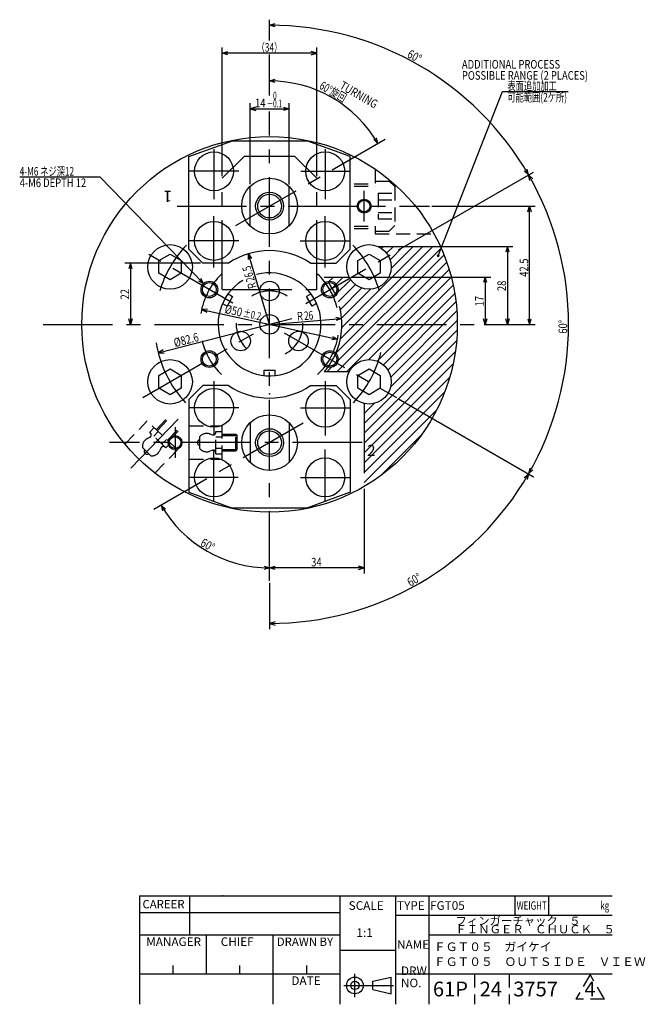
# Model space of a CAD drawing. Extents: x 36 to 594, y 12 to 377.
# Drawn here: x 369 to 594, y 12 to 366 of the extents above; entities that cross this region are included whole.
import ezdxf

# ---------------------------------------------------------------- set-up
doc = ezdxf.new("R2010")
doc.units = 0
doc.header["$LTSCALE"] = 20
for name, pattern in [('CENTER', [2, 1.25, -0.25, 0.25, -0.25]), ('HIDDEN', [0.375, 0.25, -0.125]), ('PHANTOM', [2.5, 1.25, -0.25, 0.25, -0.25, 0.25, -0.25])]:
    doc.linetypes.add(name, pattern=pattern)
doc.layers.add('MAIN0', color=7, linetype='CONTINUOUS')
doc.layers.add('WAKU0', color=7, linetype='CONTINUOUS')
doc.styles.add('KNJYOKO', font='TXT', dxfattribs={"bigfont": 'BIGFONT'})
doc.dimstyles.get("Standard").update_dxf_attribs({"dimtxt": 2.5, "dimasz": 2.5, "dimexe": 1.25, "dimexo": 0.625, "dimtad": 1, "dimcen": 2.5, "dimazin": 3, "dimtfac": 1, "dimtmove": 0, "dimatfit": 3})

# ---------------------------------------------------------------- blocks, each defined once
blk = doc.blocks.new('*D3')
at = {"layer": 'MAIN0', "color": 0, "linetype": 'BYBLOCK'}
for p, q in [((517.07, 298.87), (554.28, 298.87)), ((551.68, 296.87), (552.28, 298.87)), ((552.28, 256.37), (552.28, 298.87)), ((552.28, 298.87), (552.88, 296.87)), ((551.68, 258.37), (552.28, 256.37)), ((552.28, 256.37), (552.88, 258.37)), ((535.89, 256.37), (554.28, 256.37))]:
    blk.add_line(p, q, dxfattribs=at)
at = {"layer": 'MAIN0', "color": 0, "linetype": 'BYBLOCK', "width": 0.8}
blk.add_text('42.5', height=3.1, rotation=90, dxfattribs=at).set_placement((551.78, 273.47))
blk = doc.blocks.new('*D7')
at = {"layer": 'MAIN0', "color": 0, "linetype": 'BYBLOCK'}
for p, q in [((458.78, 343.87), (460.78, 344.47)), ((460.78, 343.27), (458.78, 343.87)), ((496.23, 322.81), (497.75, 321.37)), ((497.75, 321.37), (497.27, 323.41))]:
    blk.add_line(p, q, dxfattribs=at)
blk.add_arc((458.78, 298.87), 45, 30, 90, dxfattribs=at)
at = {"layer": 'MAIN0', "color": 0, "linetype": 'BYBLOCK', "style": 'KNJYOKO', "width": 0.7}
blk.add_text('60%%d旋回', height=3.1, rotation=330, dxfattribs=at).set_placement((476.37, 341.25))
blk = doc.blocks.new('*D16')
at = {"layer": 'MAIN0', "color": 0, "linetype": 'BYBLOCK'}
for p, q in [((458.78, 256.37), (451.16, 281.76)), ((451.16, 279.67), (451.16, 281.76)), ((451.16, 281.76), (452.31, 280.01))]:
    blk.add_line(p, q, dxfattribs=at)
at = {"layer": 'MAIN0', "color": 0, "linetype": 'BYBLOCK', "style": 'KNJYOKO', "width": 0.7}
blk.add_text('Ｒ26.5', height=3.1, rotation=106.7081, dxfattribs=at).set_placement((454.36, 269.35))
blk = doc.blocks.new('M3')
at = {"layer": 'MAIN0', "color": 0, "linetype": 'BYBLOCK'}
for p, q in [((-37.12, 38.29), (-66.1, 38.29)), ((0, 0), (-37.12, 38.29)), ((-1.82, 1.02), (0, 0)), ((0, 0), (-0.96, 1.85))]:
    blk.add_line(p, q, dxfattribs=at)
at = {"layer": 'MAIN0', "color": 0, "linetype": 'BYBLOCK', "style": 'KNJYOKO', "width": 0.7}
blk.add_text('4-M6 ネジ深12', height=3.1, dxfattribs=at).set_placement((-66.1, 38.79))
at = {"layer": 'MAIN0', "color": 0, "linetype": 'BYBLOCK', "width": 0.8}
blk.add_text('4-M6 DEPTH 12', height=3.1, dxfattribs=at).set_placement((-66.1, 34.69))
blk = doc.blocks.new('*D31')
at = {"layer": 'MAIN0', "color": 0, "linetype": 'BYBLOCK'}
for p, q in [((451.78, 306.82), (451.78, 335.87)), ((453.78, 334.47), (451.78, 333.87)), ((451.78, 333.87), (465.78, 333.87)), ((451.78, 333.87), (453.78, 333.27)), ((463.78, 334.47), (465.78, 333.87)), ((465.78, 333.87), (463.78, 333.27)), ((465.78, 306.67), (465.78, 335.87))]:
    blk.add_line(p, q, dxfattribs=at)
at = {"layer": 'MAIN0', "color": 0, "linetype": 'BYBLOCK', "style": 'KNJYOKO', "width": 0.6}
for s, p in [('\u30000', (457.75, 337.17)), ('－0.1', (457.75, 334.37))]:
    blk.add_text(s, height=2.8, dxfattribs=at).set_placement(p)
at = {"layer": 'MAIN0', "color": 0, "linetype": 'BYBLOCK', "width": 0.8}
blk.add_text('14', height=3.1, dxfattribs=at).set_placement((453.55, 334.37))
blk = doc.blocks.new('*D32')
at = {"layer": 'MAIN0', "color": 0, "linetype": 'BYBLOCK'}
for p, q in [((441.78, 309.67), (441.78, 355.87)), ((441.78, 353.87), (443.78, 354.47)), ((475.78, 353.87), (441.78, 353.87)), ((443.78, 353.27), (441.78, 353.87)), ((475.78, 353.87), (473.78, 354.47)), ((473.78, 353.27), (475.78, 353.87)), ((475.78, 309.67), (475.78, 355.87))]:
    blk.add_line(p, q, dxfattribs=at)
at = {"layer": 'MAIN0', "color": 0, "linetype": 'BYBLOCK', "style": 'KNJYOKO', "width": 0.7}
blk.add_text('（34）', height=3.1, dxfattribs=at).set_placement((454.13, 354.37))
blk = doc.blocks.new('*D33')
at = {"layer": 'MAIN0', "color": 0, "linetype": 'BYBLOCK'}
for p, q in [((520.99, 284.37), (546.28, 284.37)), ((544.28, 284.37), (543.68, 282.37)), ((544.28, 284.37), (544.28, 256.37)), ((544.88, 282.37), (544.28, 284.37)), ((544.28, 256.37), (543.68, 258.37)), ((544.88, 258.37), (544.28, 256.37)), ((535.89, 256.37), (546.28, 256.37))]:
    blk.add_line(p, q, dxfattribs=at)
at = {"layer": 'MAIN0', "color": 0, "linetype": 'BYBLOCK', "width": 0.8}
blk.add_text('28', height=3.1, rotation=90, dxfattribs=at).set_placement((543.78, 268.32))
blk = doc.blocks.new('M5')
at = {"layer": 'MAIN0', "color": 0, "linetype": 'BYBLOCK'}
for p, q in [((0, 0), (23.11, 59.01)), ((23.11, 59.01), (46.7, 59.01))]:
    blk.add_line(p, q, dxfattribs=at)
at = {"layer": 'MAIN0', "color": 0, "linetype": 'BYBLOCK', "const_width": 0.5}
blk.add_lwpolyline([(0.25, 0, 1), (-0.25, 0, 1)], format="xyb", close=True, dxfattribs=at)
at = {"layer": 'MAIN0', "color": 0, "linetype": 'BYBLOCK', "style": 'KNJYOKO', "width": 0.7}
for s, p in [('表面追加加工', (24.9, 59.51)), ('可能範囲(2ケ所)', (24.9, 55.41))]:
    blk.add_text(s, height=3.1, dxfattribs=at).set_placement(p)
blk = doc.blocks.new('*D37')
at = {"layer": 'MAIN0', "color": 0, "linetype": 'BYBLOCK'}
for p, q in [((418.77, 246.11), (466.83, 258.44)), ((420.56, 247.19), (418.77, 246.11)), ((418.77, 246.11), (420.86, 246.02))]:
    blk.add_line(p, q, dxfattribs=at)
at = {"layer": 'MAIN0', "color": 0, "linetype": 'BYBLOCK', "width": 0.8}
blk.add_text('%%c82.6', height=3.1, rotation=14.3927, dxfattribs=at).set_placement((424.77, 248.16))
blk = doc.blocks.new('*D38')
at = {"layer": 'MAIN0', "color": 0, "linetype": 'BYBLOCK'}
for p, q in [((436.44, 261.89), (434.36, 261.73)), ((434.36, 261.73), (483.2, 251.02)), ((434.36, 261.73), (436.18, 260.72)), ((481.37, 252.03), (483.2, 251.02)), ((483.2, 251.02), (481.11, 250.86))]:
    blk.add_line(p, q, dxfattribs=at)
for s, height, width, p in [('%%c50', 3.1, 0.8, (442.43, 260.47)), ('%%p0.2', 2.8, 0.7, (449.11, 259.16))]:
    blk.add_text(s, height=height, rotation=347.628, dxfattribs=dict(at, width=width)).set_placement(p)
blk = doc.blocks.new('*D39')
at = {"layer": 'MAIN0', "color": 0, "linetype": 'BYBLOCK'}
for p, q in [((488.22, 273.37), (538.28, 273.37)), ((536.28, 273.37), (535.68, 271.37)), ((536.28, 273.37), (536.28, 256.37)), ((536.88, 271.37), (536.28, 273.37)), ((536.28, 256.37), (535.68, 258.37)), ((536.88, 258.37), (536.28, 256.37)), ((535.89, 256.37), (538.28, 256.37))]:
    blk.add_line(p, q, dxfattribs=at)
at = {"layer": 'MAIN0', "color": 0, "linetype": 'BYBLOCK', "width": 0.8}
blk.add_text('17', height=3.1, rotation=90, dxfattribs=at).set_placement((535.78, 262.82))
blk = doc.blocks.new('*D40')
at = {"layer": 'MAIN0', "color": 0, "linetype": 'BYBLOCK'}
for p, q in [((433.98, 278.37), (406.79, 278.37)), ((408.79, 278.37), (408.19, 276.37)), ((408.79, 278.37), (408.79, 256.37)), ((409.39, 276.37), (408.79, 278.37)), ((408.79, 256.37), (408.19, 258.37)), ((409.39, 258.37), (408.79, 256.37))]:
    blk.add_line(p, q, dxfattribs=at)
at = {"layer": 'MAIN0', "color": 0, "linetype": 'BYBLOCK', "width": 0.8}
blk.add_text('22', height=3.1, rotation=90, dxfattribs=at).set_placement((408.29, 265.32))
blk = doc.blocks.new('*D41')
at = {"layer": 'MAIN0', "color": 0, "linetype": 'BYBLOCK'}
for p, q in [((458.78, 256.37), (484.69, 258.48)), ((482.65, 258.91), (484.69, 258.48)), ((484.69, 258.48), (482.75, 257.72))]:
    blk.add_line(p, q, dxfattribs=at)
at = {"layer": 'MAIN0', "color": 0, "linetype": 'BYBLOCK', "style": 'KNJYOKO', "width": 0.7}
blk.add_text('Ｒ26', height=3.1, rotation=4.6409, dxfattribs=at).set_placement((468.35, 257.65))
blk = doc.blocks.new('*D42')
at = {"layer": 'MAIN0', "color": 0, "linetype": 'BYBLOCK'}
for p, q in [((492.78, 197.26), (492.78, 166.87)), ((458.78, 168.87), (460.78, 169.47)), ((492.78, 168.87), (458.78, 168.87)), ((460.78, 168.27), (458.78, 168.87)), ((492.78, 168.87), (490.78, 169.47)), ((490.78, 168.27), (492.78, 168.87))]:
    blk.add_line(p, q, dxfattribs=at)
at = {"layer": 'MAIN0', "color": 0, "linetype": 'BYBLOCK', "width": 0.8}
blk.add_text('34', height=3.1, dxfattribs=at).set_placement((473.73, 169.37))
blk = doc.blocks.new('*D43')
at = {"layer": 'MAIN0', "color": 0, "linetype": 'BYBLOCK'}
for p, q in [((421.32, 189.94), (419.8, 191.37)), ((419.8, 191.37), (420.29, 189.34)), ((456.78, 169.47), (458.78, 168.87)), ((458.78, 168.87), (456.78, 168.27))]:
    blk.add_line(p, q, dxfattribs=at)
blk.add_arc((458.78, 213.87), 45, 210, 270, dxfattribs=at)
at = {"layer": 'MAIN0', "color": 0, "linetype": 'BYBLOCK', "width": 0.8}
blk.add_text('60%%d', height=3.1, rotation=330, dxfattribs=at).set_placement((433.62, 177.01))
blk = doc.blocks.new('*D44')
at = {"layer": 'MAIN0', "color": 0, "linetype": 'BYBLOCK'}
for p, q in [((505.1, 283.12), (553.61, 311.12)), ((552.35, 308.09), (551.87, 310.12)), ((551.87, 310.12), (553.39, 308.69)), ((524.34, 218.52), (553.61, 201.62)), ((552.35, 204.66), (551.87, 202.62)), ((551.87, 202.62), (553.39, 204.06))]:
    blk.add_line(p, q, dxfattribs=at)
blk.add_arc((458.78, 256.37), 107.5, 330, 390, dxfattribs=at)
at = {"layer": 'MAIN0', "color": 0, "linetype": 'BYBLOCK', "width": 0.8}
blk.add_text('60%%d', height=3.1, rotation=90, dxfattribs=at).set_placement((565.78, 253.02))
blk = doc.blocks.new('*D45')
at = {"layer": 'MAIN0', "color": 0, "linetype": 'BYBLOCK'}
for p, q in [((458.78, 358.37), (458.78, 365.87)), ((458.78, 363.87), (460.78, 364.47)), ((460.78, 363.27), (458.78, 363.87)), ((550.35, 311.56), (551.87, 310.12)), ((551.87, 310.12), (551.39, 312.16)), ((505.1, 283.12), (553.61, 311.12))]:
    blk.add_line(p, q, dxfattribs=at)
blk.add_arc((458.78, 256.37), 107.5, 30, 90, dxfattribs=at)
at = {"layer": 'MAIN0', "color": 0, "linetype": 'BYBLOCK', "width": 0.8}
blk.add_text('60%%d', height=3.1, rotation=331.1464, dxfattribs=at).set_placement((507.96, 352.58))
blk = doc.blocks.new('*D46')
at = {"layer": 'MAIN0', "color": 0, "linetype": 'BYBLOCK'}
for p, q in [((505.1, 229.63), (553.61, 201.62)), ((550.35, 201.19), (551.87, 202.62)), ((551.87, 202.62), (551.39, 200.59)), ((458.78, 163.45), (458.78, 146.87)), ((460.78, 149.47), (458.78, 148.87)), ((458.78, 148.87), (460.78, 148.27))]:
    blk.add_line(p, q, dxfattribs=at)
blk.add_arc((458.78, 256.37), 107.5, 270, 330, dxfattribs=at)
at = {"layer": 'MAIN0', "color": 0, "linetype": 'BYBLOCK', "width": 0.8}
blk.add_text('60%%d', height=3.1, rotation=30, dxfattribs=at).set_placement((509.37, 162.03))

msp = doc.modelspace()

# ---------------------------------------------------------------- linework, layer by layer
at = {"layer": 'MAIN0', "color": 3, "linetype": 'CENTER'}
for p, q in [((458.776, 338.674), (458.776, 353.309)), ((458.776, 164.25), (458.776, 332.874)), ((446.651, 291.874), (500.365, 322.886)), ((438.776, 319.374), (438.776, 301.374)), ((478.776, 319.374), (478.776, 301.374)), ((447.708, 311.374), (429.776, 311.374)), ((470.027, 311.374), (487.776, 311.374)), ((492.776, 293.291), (492.776, 304.39)), ((425.508, 298.874), (516.274, 298.874)), ((438.776, 276.792), (438.776, 295.297)), ((478.776, 276.792), (478.776, 295.297)), ((447.708, 286.374), (429.776, 286.374)), ((469.776, 286.374), (487.776, 286.374)), ((445.627, 263.966), (413.144, 282.72)), ((471.781, 263.883), (504.407, 282.72)), ((377.359, 256.374), (535.089, 256.374)), ((413.161, 230.039), (452.976, 253.026)), ((464.015, 253.349), (504.407, 230.029)), ((438.776, 235.957), (438.776, 216.448)), ((478.776, 235.957), (478.776, 216.448)), ((447.776, 226.374), (429.776, 226.374)), ((469.844, 226.374), (487.776, 226.374)), ((425.869, 222.298), (408.861, 204.685)), ((470.9, 220.874), (417.186, 189.863)), ((424.776, 219.458), (424.776, 208.359)), ((492.044, 213.874), (401.278, 213.874)), ((438.776, 192.786), (438.776, 211.374)), ((478.776, 192.786), (478.776, 211.374)), ((447.524, 201.374), (429.776, 201.374)), ((469.844, 201.374), (487.776, 201.374))]:
    msp.add_line(p, q, dxfattribs=at)
at = {"layer": 'MAIN0', "color": 3, "linetype": 'CONTINUOUS'}
for p, q in [((429.776, 316.687), (445.402, 322.374)), ((445.402, 322.374), (472.15, 322.374)), ((487.776, 316.687), (472.15, 322.374)), ((429.776, 283.374), (429.776, 316.687)), ((487.776, 283.374), (487.776, 316.687)), ((451.776, 291.733), (451.776, 306.016)), ((465.776, 291.733), (465.776, 305.874)), ((429.776, 283.374), (434.776, 278.374)), ((482.606, 245.976), (520.446, 283.816)), ((482.776, 278.374), (487.776, 283.374)), ((484.246, 251.152), (517.469, 284.374)), ((484.749, 255.19), (513.933, 284.374)), ((499.05, 283.634), (499.791, 284.374)), ((500.871, 281.919), (503.326, 284.374)), ((502.109, 279.622), (506.862, 284.374)), ((502.526, 276.502), (510.397, 284.374)), ((419.009, 279.334), (423.009, 281.643)), ((423.009, 281.643), (427.009, 279.334)), ((479.54, 239.374), (521.494, 281.328)), ((490.543, 279.334), (494.543, 281.643)), ((494.543, 281.643), (498.543, 279.334)), ((419.009, 274.715), (419.009, 279.334)), ((427.009, 279.334), (427.009, 274.715)), ((444.003, 278.374), (434.776, 278.374)), ((473.549, 278.374), (482.776, 278.374)), ((483.075, 239.374), (522.457, 278.756)), ((486.611, 239.374), (523.331, 276.095)), ((490.543, 274.715), (490.543, 279.334)), ((498.543, 279.334), (498.543, 274.715)), ((423.009, 272.405), (419.009, 274.715)), ((427.009, 274.715), (423.009, 272.405)), ((479.891, 271.545), (481.72, 273.374)), ((481.279, 269.398), (485.255, 273.374)), ((482.478, 267.061), (487.933, 272.517)), ((494.543, 272.405), (490.543, 274.715)), ((494.496, 243.724), (524.11, 273.338)), ((498.543, 274.715), (494.543, 272.405)), ((483.468, 264.516), (489.648, 270.696)), ((484.218, 261.73), (491.945, 269.458)), ((484.676, 258.653), (495.065, 269.041)), ((497.475, 243.167), (524.786, 270.478)), ((445.486, 266.356), (443.486, 262.892)), ((443.848, 267.302), (445.486, 266.356)), ((473.703, 267.302), (472.065, 266.356)), ((474.065, 262.892), (472.065, 266.356)), ((499.691, 241.848), (525.351, 267.508)), ((441.848, 263.838), (443.486, 262.892)), ((475.703, 263.838), (474.065, 262.892)), ((501.333, 239.954), (525.795, 264.416)), ((502.356, 237.442), (526.104, 261.19)), ((502.326, 233.877), (526.261, 257.811)), ((492.776, 220.791), (526.243, 254.257)), ((492.776, 217.255), (526.02, 250.499)), ((492.776, 213.72), (525.549, 246.492)), ((492.776, 210.184), (524.765, 242.173)), ((419.009, 238.034), (423.009, 240.343)), ((419.009, 233.415), (419.009, 238.034)), ((423.009, 240.343), (427.009, 238.034)), ((427.009, 238.034), (427.009, 233.415)), ((456.776, 239.874), (460.776, 239.874)), ((456.776, 237.983), (456.776, 239.874)), ((460.776, 237.983), (460.776, 239.874)), ((490.543, 238.034), (494.543, 240.343)), ((490.543, 233.415), (490.543, 238.034)), ((492.776, 206.649), (523.565, 237.438)), ((494.543, 240.343), (498.543, 238.034)), ((498.543, 238.034), (498.543, 233.415)), ((434.776, 234.374), (429.776, 229.374)), ((444.003, 234.374), (434.776, 234.374)), ((473.549, 234.374), (482.776, 234.374)), ((487.776, 229.374), (482.776, 234.374)), ((423.009, 231.105), (419.009, 233.415)), ((427.009, 233.415), (423.009, 231.105)), ((494.543, 231.105), (490.543, 233.415)), ((492.776, 203.113), (521.758, 232.095)), ((498.543, 233.415), (494.543, 231.105)), ((429.776, 229.374), (429.776, 196.062)), ((487.776, 229.374), (487.776, 196.062)), ((492.776, 224.326), (496.39, 227.941)), ((492.776, 227.862), (492.825, 227.911)), ((492.776, 199.577), (518.909, 225.711)), ((451.776, 221.016), (451.776, 206.874)), ((465.776, 221.016), (465.776, 206.733)), ((498.629, 201.895), (513.255, 216.521)), ((429.776, 196.062), (445.402, 190.374)), ((487.776, 196.062), (472.15, 190.374)), ((472.15, 190.374), (445.402, 190.374))]:
    msp.add_line(p, q, dxfattribs=at)
at = {"layer": 'MAIN0', "color": 3, "linetype": 'PHANTOM'}
for p, q in [((441.776, 308.874), (449.776, 316.874)), ((449.776, 316.874), (467.776, 316.874)), ((467.776, 316.874), (475.776, 308.874)), ((441.776, 268.874), (441.776, 308.874)), ((475.776, 268.874), (475.776, 308.874)), ((497.701, 284.374), (520.194, 284.374)), ((478.448, 273.374), (487.424, 273.374)), ((441.776, 268.874), (475.776, 268.874)), ((478.448, 239.374), (487.424, 239.374)), ((492.776, 227.922), (492.776, 198.063))]:
    msp.add_line(p, q, dxfattribs=at)
at = {"layer": 'MAIN0', "color": 3, "linetype": 'HIDDEN'}
for p, q in [((496.776, 312.162), (496.776, 306.062)), ((496.776, 307.874), (501.776, 307.874)), ((501.776, 307.874), (503.776, 305.874)), ((489.19, 306.874), (496.776, 306.874)), ((489.19, 306.062), (496.776, 306.062)), ((503.776, 305.874), (503.776, 291.874)), ((497.776, 303.493), (497.776, 294.255)), ((497.776, 303.493), (503.776, 303.493)), ((497.776, 301.184), (503.776, 301.184)), ((497.776, 296.565), (503.776, 296.565)), ((497.776, 294.255), (503.776, 294.255)), ((489.19, 291.686), (496.776, 291.686)), ((489.19, 290.874), (496.776, 290.874)), ((496.776, 291.686), (496.776, 288.874)), ((501.776, 289.874), (503.776, 291.874)), ((496.776, 289.874), (496.777, 289.874)), ((496.776, 289.874), (501.776, 289.874)), ((496.776, 288.874), (517.937, 288.874)), ((406.643, 213.186), (414.827, 221.661)), ((425.617, 211.241), (414.827, 221.661)), ((418.424, 218.188), (422.175, 222.072)), ((429.994, 219.874), (441.776, 219.874)), ((441.776, 207.874), (441.776, 219.874)), ((422.021, 214.714), (425.772, 218.599)), ((441.776, 216.374), (449.093, 216.374)), ((417.433, 202.766), (425.617, 211.241)), ((441.776, 211.374), (449.093, 211.374)), ((429.994, 207.874), (441.776, 207.874))]:
    msp.add_line(p, q, dxfattribs=at)
at = {"layer": 'MAIN0', "linetype": 'HIDDEN'}
for p, q in [((418.064, 218.535), (421.815, 222.419)), ((415.717, 217.604), (417.315, 219.258)), ((421.532, 211.989), (415.717, 217.604)), ((417.171, 216.2), (418.769, 217.855)), ((422.38, 214.367), (426.131, 218.251)), ((433.676, 211.72), (433.676, 216.028)), ((437.292, 216.98), (438.138, 216.676)), ((439.476, 217.916), (441.776, 217.916)), ((439.476, 209.833), (439.476, 217.916)), ((439.476, 215.895), (441.776, 215.895)), ((441.776, 216.874), (449.236, 216.874)), ((447.176, 216.374), (446.676, 216.874)), ((446.676, 210.874), (446.676, 216.874)), ((447.176, 211.374), (447.176, 216.374)), ((414.874, 215.383), (415.68, 215.78)), ((420.078, 213.393), (421.676, 215.047)), ((421.532, 211.989), (423.129, 213.643)), ((416.145, 209.128), (413.046, 212.121)), ((419.71, 211.888), (419.342, 211.068)), ((438.138, 211.073), (437.292, 210.769)), ((439.476, 211.854), (441.776, 211.854)), ((439.476, 209.833), (441.776, 209.833)), ((441.776, 210.874), (449.236, 210.874)), ((447.176, 211.374), (446.676, 210.874))]:
    msp.add_line(p, q, dxfattribs=at)
at = {"layer": 'MAIN0', "color": 3, "linetype": 'CONTINUOUS'}
for centre, radius in [((458.776, 256.374), 67.5), ((438.776, 311.374), 7), ((478.776, 311.374), 7), ((458.776, 298.874), 10), ((458.776, 298.874), 5), ((458.776, 298.874), 4.25), ((492.776, 298.874), 2.5), ((492.776, 298.874), 2.1), ((438.776, 286.374), 7), ((478.776, 286.374), 7), ((423.009, 277.024), 8), ((494.543, 277.024), 8), ((437.125, 268.874), 3), ((437.125, 268.874), 2.5), ((458.776, 268.374), 3.5), ((480.426, 268.874), 3), ((480.426, 268.874), 2.5), ((458.776, 256.374), 3.5), ((448.384, 250.374), 3.5), ((469.168, 250.374), 3.5), ((437.125, 243.874), 3), ((437.125, 243.874), 2.5), ((480.426, 243.874), 3), ((480.426, 243.874), 2.5), ((423.009, 235.724), 8), ((494.543, 235.724), 8), ((438.776, 226.374), 7), ((478.776, 226.374), 7), ((458.776, 213.874), 10), ((424.776, 213.874), 2.5), ((424.776, 213.874), 2.1), ((458.776, 213.874), 5), ((458.776, 213.874), 4.25), ((438.776, 201.374), 7), ((478.776, 201.374), 7)]:
    msp.add_circle(centre, radius, dxfattribs=at)
at = {"layer": 'MAIN0', "color": 3, "linetype": 'CENTER'}
for radius, start, end in [(41.3, 136.40197, 163.03767), (41.3, 16.96233, 43.59803), (25, 133.72076, 171.0856), (25, 13.72076, 46.27924), (12, 57.98123, 122.01877), (12, 177.98123, 226.77108), (12, 297.98123, 362.01877), (25, 313.72076, 351.07287), (41.3, 189.21172, 223.03767), (25, 193.72076, 226.27924), (41.3, 316.96233, 345.8402)]:
    msp.add_arc((458.776, 256.374), radius, start, end, dxfattribs=at)
at = {"layer": 'MAIN0', "color": 3, "linetype": 'CONTINUOUS'}
for radius, start, end in [(26.5, 56.11812, 123.88188), (18.5, 121.4707, 464.57066), (26.5, 236.11812, 303.88188)]:
    msp.add_arc((458.776, 256.374), radius, start, end, dxfattribs=at)
at = {"layer": 'MAIN0', "color": 3, "linetype": 'PHANTOM'}
msp.add_arc((458.776, 256.374), 26, 319.16778, 400.83222, dxfattribs=at)
at = {"layer": 'MAIN0', "linetype": 'HIDDEN'}
for centre, radius, start, end in [((415.238, 216.677), 1, 296.2282, 406), ((436.176, 213.874), 3.3, 70.22821, 139.25095), ((438.476, 217.617), 1, 250.2282, 360), ((416.332, 212.423), 3.3, 116.22821, 185.25095), ((420.622, 211.477), 1, 46, 155.7718), ((433.806, 213.874), 1, 97.50723, 262.49277), ((414.686, 210.718), 1, 143.50723, 308.49277), ((416.332, 212.423), 3.3, 266.74905, 335.77181), ((436.176, 213.874), 3.3, 220.74905, 289.77181), ((438.476, 210.132), 1, 0, 109.7718)]:
    msp.add_arc(centre, radius, start, end, dxfattribs=at)
at = {"layer": 'MAIN0', "color": 3, "linetype": 'CONTINUOUS'}
for p in [(458.776, 298.874), (458.776, 298.874), (458.776, 256.374), (458.776, 231.374)]:
    msp.add_point(p, dxfattribs=at)
at = {"layer": 'WAKU0', "color": 3, "linetype": 'CONTINUOUS'}
for p, q in [((412, 51), (582, 51)), ((412, 51), (412, 12)), ((430, 51), (430, 37)), ((484, 51), (484, 12)), ((504, 51), (504, 12)), ((516, 51), (516, 12)), ((547, 51), (547, 44)), ((559, 51), (559, 44)), ((412, 45), (484, 45)), ((504, 44), (582, 44)), ((412, 37), (484, 37)), ((436, 37), (436, 23)), ((460, 37), (460, 12)), ((516, 37), (582, 37)), ((484, 31.5), (504, 31.5)), ((424, 26), (424, 23)), ((448, 26), (448, 23)), ((472, 26), (472, 23)), ((412, 23), (484, 23)), ((504, 23), (582, 23))]:
    msp.add_line(p, q, dxfattribs=at)
at = {"layer": 'WAKU0', "linetype": 'CENTER'}
for p, q in [((489.447, 14.559), (489.447, 22.899)), ((485.432, 18.78), (503.277, 18.78))]:
    msp.add_line(p, q, dxfattribs=at)
at = {"layer": 'WAKU0', "linetype": 'CONTINUOUS'}
for p, q in [((495.934, 20.28), (502.471, 21.78)), ((502.471, 15.78), (502.471, 21.78)), ((495.934, 17.28), (495.934, 20.28)), ((495.934, 17.28), (502.471, 15.78))]:
    msp.add_line(p, q, dxfattribs=at)
at = {"layer": 'WAKU0', "color": 3, "linetype": 'HIDDEN'}
for p, q in [((532.5, 23), (532.5, 12)), ((544.9, 23), (544.9, 12)), ((574.05, 22.701), (568.94, 13.85)), ((579.16, 13.85), (574.05, 22.701)), ((579.16, 13.85), (568.94, 13.85))]:
    msp.add_line(p, q, dxfattribs=at)
at = {"layer": 'WAKU0', "linetype": 'CONTINUOUS'}
for radius in [3, 1.5]:
    msp.add_circle((489.447, 18.78), radius, dxfattribs=at)
at = {"layer": 'WAKU0', "color": 3, "linetype": 'CONTINUOUS'}
msp.add_point((442, 51), dxfattribs=at)

# ---------------------------------------------------------------- block references
at = {"layer": 'MAIN0', "color": 3, "linetype": 'CONTINUOUS'}
for name, p in [('M5', (519.39, 281.03)), ('M3', (435.037, 271.028))]:
    msp.add_blockref(name, p, dxfattribs=at)

# ---------------------------------------------------------------- texts
at = {"layer": 'MAIN0', "color": 3, "linetype": 'CONTINUOUS', "width": 0.8}
for s, p in [('ADDITIONAL PROCESS', (527.925, 348.294)), ('POSSIBLE RANGE (2 PLACES)', (527.925, 344.294))]:
    msp.add_text(s, height=3.1, dxfattribs=at).set_placement(p)
msp.add_text('TURNING', height=3.1, rotation=330, dxfattribs=at).set_placement((483.688, 341.283))
at = {"layer": 'MAIN0', "color": 3, "linetype": 'CONTINUOUS'}
msp.add_text('1', height=4, rotation=180, dxfattribs=at).set_placement((423.71, 304.403))
msp.add_text('2', height=4, dxfattribs=at).set_placement((493.842, 209.071))
at = {"layer": 'WAKU0', "color": 3, "linetype": 'CONTINUOUS'}
for s, height, p in [('CAREER', 3, (413.085, 46.5)), ('SCALE', 3.1, (487.215, 45.95)), ('TYPE', 3.1, (504.61, 45.95)), ('FGT05', 3.1, (516.482, 45.95)), ('1:1', 3.1, (490.005, 36.2)), ('MANAGER', 3.1, (414.425, 32.95)), ('CHIEF', 3.1, (441.215, 32.95)), ('DRAWN BY', 3, (461.385, 33)), ('NAME', 3.1, (504.61, 31.95)), ('DRW', 3.1, (506.005, 22.5)), ('DATE', 3.1, (466.61, 18.95)), ('NO.', 3.1, (506.005, 18.133)), ('61P', 5.3, (517.5, 14.85)), ('24', 5.3, (534.3, 14.85)), ('3757', 5.3, (546.4, 14.85)), ('4', 5.3, (572, 14.85))]:
    msp.add_text(s, height=height, dxfattribs=at).set_placement(p)
at = {"layer": 'WAKU0', "color": 3, "linetype": 'CONTINUOUS', "width": 0.7}
for s, p in [('WEIGHT', (547.6, 46)), ('kg', (577.7, 46))]:
    msp.add_text(s, height=3, dxfattribs=at).set_placement(p)
at = {"layer": 'WAKU0', "color": 3, "linetype": 'CONTINUOUS', "style": 'KNJYOKO'}
for s, height, p in [('フィンガーチャック\u3000５', 3, (525.595, 40.5)), ('ＦＩＮＧＥＲ\u3000ＣＨＵＣＫ\u3000５', 3, (525.595, 37.5)), ('ＦＧＴ０５\u3000ガイケイ', 3.1, (517.87, 31.133)), ('ＦＧＴ０５\u3000ＯＵＴＳＩＤＥ\u3000ＶＩＥＷ', 3.1, (517.87, 25.767))]:
    msp.add_text(s, height=height, dxfattribs=at).set_placement(p)

# ---------------------------------------------------------------- dimensions: what is measured, and where the dimension line sits
at = {"layer": 'MAIN0', "color": 3, "linetype": 'CONTINUOUS'}
for base, line1, line2, picture, middle in [((512.526, 349.472), ((504.407, 282.72), (503.541, 282.22)), ((458.776, 353.261), (458.776, 354.261)), '*D45', (510.894, 350.967)), ((481.276, 337.845), ((497.747, 321.374), (458.776, 298.874)), ((458.776, 298.874), (458.776, 343.874)), '*D7', (481.526, 338.278)), ((566.276, 256.374), ((523.652, 218.918), (522.786, 219.418)), ((503.541, 282.22), (504.407, 282.72)), '*D44', (565.776, 256.374)), ((512.526, 163.277), ((458.776, 164.25), (458.776, 165.25)), ((503.541, 230.529), (504.407, 230.029)), '*D46', (512.276, 163.71)), ((436.276, 174.903), ((419.805, 191.374), (458.776, 213.874)), ((458.776, 213.874), (458.776, 168.874)), '*D43', (436.526, 175.336))]:
    dim = msp.add_angular_dim_2l(base=base, line1=line1, line2=line2, dimstyle='Standard', dxfattribs=at)
    dim.commit()
    dim.dimension.update_dxf_attribs({"geometry": picture, "text_midpoint": middle, "dimtype": 130})
for base, p1, p2, picture, middle in [((475.776, 353.874), (441.776, 308.874), (475.776, 308.874), '*D32', (458.776, 354.374)), ((451.776, 333.874), (465.776, 305.874), (451.776, 306.016), '*D31', (455.601, 334.374)), ((492.776, 168.874), (458.776, 164.25), (492.776, 198.063), '*D42', (475.776, 169.374))]:
    dim = msp.add_linear_dim(base=base, p1=p1, p2=p2, dimstyle='Standard', dxfattribs=at)
    dim.commit()
    dim.dimension.update_dxf_attribs({"geometry": picture, "text_midpoint": middle})
for base, p1, p2, picture, middle in [((552.276, 256.374), (516.274, 298.874), (535.089, 256.374), '*D3', (551.776, 277.624)), ((544.276, 284.374), (535.089, 256.374), (520.194, 284.374), '*D33', (543.776, 270.374)), ((408.795, 278.374), (377.359, 256.374), (434.776, 278.374), '*D40', (408.295, 267.374)), ((536.276, 273.374), (535.089, 256.374), (487.424, 273.374), '*D39', (535.776, 264.874))]:
    dim = msp.add_linear_dim(base=base, p1=p1, p2=p2, angle=90, dimstyle='Standard', dxfattribs=at)
    dim.commit()
    dim.dimension.update_dxf_attribs({"geometry": picture, "text_midpoint": middle})
for mpoint, picture, middle in [((451.157, 281.755), '*D16', (452.791, 274.572)), ((484.691, 258.478), '*D41', (471.693, 257.924))]:
    dim = msp.add_radius_dim(center=(458.776, 256.374), mpoint=mpoint, dimstyle='Standard', dxfattribs=at)
    dim.commit()
    dim.dimension.update_dxf_attribs({"geometry": picture, "text_midpoint": middle})
for p1, p2, picture, middle in [((418.772, 246.108), (498.78, 266.64), '*D37', (430.044, 249.517)), ((434.356, 261.731), (483.195, 251.018), '*D38', (445.706, 259.753))]:
    dim = msp.add_diameter_dim_2p(p1=p1, p2=p2, dimstyle='Standard', dxfattribs=at)
    dim.commit()
    dim.dimension.update_dxf_attribs({"geometry": picture, "text_midpoint": middle})

doc.saveas('drawing.dxf')
